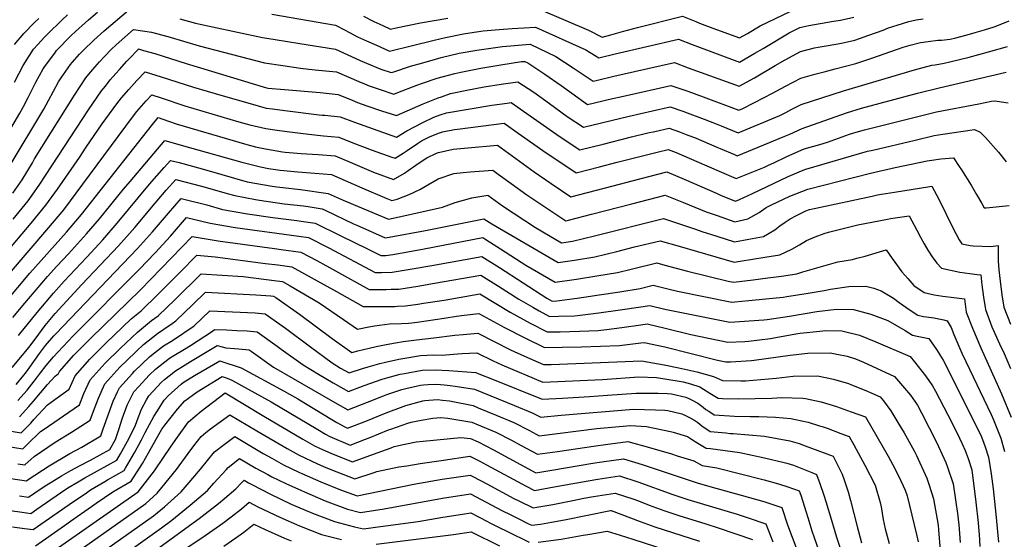
# Model space of a CAD drawing. Units: inches. Extents: x 2567536 to 2572953, y 1550648 to 1556038.
# Drawn here: x 2571281 to 2572056, y 1553092 to 1553501 of the extents above; entities that cross this region are included whole.
import ezdxf

# ---------------------------------------------------------------- set-up
doc = ezdxf.new("R2010")
doc.units = ezdxf.units.IN
doc.header["$MEASUREMENT"] = 0
doc.layers.add('tile_2467_20_contour_10ft', color=41, linetype='Continuous')

msp = doc.modelspace()

# ---------------------------------------------------------------- linework, layer by layer
at = {"layer": 'tile_2467_20_contour_10ft'}
for points, elevation in [([(2571261.96, 1553395.87), (2571280.63, 1553427.64), (2571283.5, 1553432.95), (2571287.24, 1553439.91), (2571291.16, 1553447.85), (2571293.44, 1553452.11), (2571299.16, 1553462.45), (2571300.55, 1553464.46), (2571308.74, 1553475.72), (2571309.72, 1553476.83), (2571321.19, 1553488.76), (2571324.54, 1553491.91), (2571334.82, 1553501.04), (2571341.94, 1553507.05)], 7370), ([(2571272.45, 1553385.33), (2571299.72, 1553430.82), (2571303.31, 1553437.6), (2571311.29, 1553452.23), (2571313.36, 1553455.43), (2571320.52, 1553465.8), (2571321.98, 1553467.54), (2571327.8, 1553474.11), (2571330.79, 1553477.3), (2571338.95, 1553485.04), (2571347.24, 1553492.42), (2571366.42, 1553508.74)], 7380), ([(2571276.51, 1553451.92), (2571283.3, 1553465.02), (2571291.61, 1553478.01), (2571294.96, 1553481.74), (2571300.19, 1553487.47), (2571302.19, 1553489.56), (2571314.02, 1553501.17), (2571318.26, 1553504.99)], 7360), ([(2571479.26, 1553505.61), (2571529.46, 1553496.94), (2571536.48, 1553493.18), (2571540.36, 1553491.13), (2571546.85, 1553487.71), (2571553.87, 1553484.54), (2571561.57, 1553481.11), (2571568, 1553478.28), (2571572.04, 1553476.53), (2571589.13, 1553480.69), (2571607.03, 1553485.21), (2571616.01, 1553487.2), (2571630.26, 1553490.09), (2571635.23, 1553490.82), (2571645.62, 1553492.33), (2571658.21, 1553493.46), (2571668.47, 1553494.2), (2571686.91, 1553495.43), (2571726.69, 1553477.43), (2571736.7, 1553471.17), (2571749.76, 1553474.41), (2571799.53, 1553485.75), (2571810.28, 1553481.55), (2571847.56, 1553467.81), (2571859.59, 1553474.72), (2571866.17, 1553478.65), (2571886.71, 1553490.81), (2571895.19, 1553495.01), (2571902.27, 1553496.77), (2571921.74, 1553499.99), (2571927.17, 1553500.87), (2571937.76, 1553503.15)], 7370), ([(2571551.46, 1553504.03), (2571559.56, 1553499.77), (2571566.59, 1553496.6), (2571572.73, 1553493.88), (2571577.06, 1553494.72), (2571596.35, 1553498.65), (2571617.97, 1553502.38)], 7360), ([(2571691.13, 1553508.95), (2571728.57, 1553492.96), (2571739.4, 1553487.54), (2571746.23, 1553489.35), (2571755.48, 1553491.84), (2571767.29, 1553495.11), (2571802.62, 1553504), (2571813.35, 1553499.68), (2571816.22, 1553498.48), (2571826.7, 1553494.51), (2571847.72, 1553486.8), (2571853.97, 1553490.47), (2571863.92, 1553496.29), (2571894.11, 1553510.9)], 7360), ([(2571275.18, 1553364.69), (2571282.58, 1553375.2), (2571290.6, 1553388.57), (2571292.4, 1553391.75), (2571323.78, 1553441.71), (2571332.8, 1553455.45), (2571335.1, 1553458.26), (2571339.87, 1553463.94), (2571343.52, 1553468.02), (2571347.33, 1553472.1), (2571352.8, 1553477.8), (2571356.71, 1553481.31), (2571370.36, 1553493.48), (2571384.53, 1553491.36), (2571397.38, 1553487.89), (2571421.99, 1553480.62), (2571473.48, 1553467.31), (2571487.99, 1553465.03), (2571501.87, 1553463.04), (2571508.34, 1553462.14), (2571515.99, 1553461.47), (2571524.53, 1553460.61), (2571530.09, 1553460.04), (2571547.72, 1553452.58), (2571552.24, 1553450.69), (2571555.83, 1553449.2), (2571564.65, 1553446.17), (2571575.36, 1553442.58), (2571578.39, 1553443.86), (2571593.44, 1553449.75), (2571597.84, 1553451.31), (2571609.58, 1553455.15), (2571623.49, 1553458.82), (2571628.22, 1553459.88), (2571643.75, 1553462.92), (2571659.72, 1553465.6), (2571675.82, 1553468.18), (2571678.47, 1553468.4), (2571680.91, 1553467.2), (2571694.37, 1553458.36), (2571707.16, 1553449.38), (2571715.56, 1553443.24), (2571727.86, 1553434.45), (2571739.93, 1553437.28), (2571744.23, 1553438.3), (2571758.62, 1553441.55), (2571793.6, 1553449.41), (2571807, 1553444.82), (2571819.04, 1553440.59), (2571847.18, 1553429.94), (2571850.29, 1553431.32), (2571859.46, 1553436.05), (2571873.66, 1553443.38), (2571883.81, 1553448.82), (2571895.99, 1553455.21), (2571906.88, 1553458.26), (2571914.27, 1553460.25), (2571922.9, 1553462.39), (2571939.36, 1553466.67), (2571951.8, 1553470.88), (2571972.17, 1553477.92), (2571976.66, 1553479.45), (2571982.03, 1553481.04), (2571990.26, 1553483.33), (2571996.3, 1553484.15), (2572003.84, 1553484.98), (2572006.63, 1553485.21), (2572013.48, 1553485.87), (2572018.08, 1553487.05), (2572027.03, 1553489.34), (2572033.32, 1553491.11), (2572040.67, 1553493.2), (2572048.35, 1553495.48), (2572054.2, 1553497.88), (2572060.02, 1553500.33)], 7390), ([(2571276.41, 1553481.7), (2571283.87, 1553490.34), (2571292.39, 1553498.89), (2571295.75, 1553502.2)], 7350), ([(2571406.66, 1553501.88), (2571419.2, 1553498.54), (2571432.46, 1553495.54), (2571471.77, 1553487.2), (2571482, 1553485.49), (2571501.19, 1553482.36), (2571529.27, 1553478.13), (2571548.82, 1553469.09), (2571556.91, 1553465.69), (2571561.87, 1553463.64), (2571565.03, 1553462.34), (2571573.36, 1553459.5), (2571575.45, 1553460.18), (2571588.52, 1553464.63), (2571598.09, 1553467.35), (2571608.25, 1553470.21), (2571612.58, 1553471.33), (2571626.94, 1553474.76), (2571640.65, 1553477.18), (2571644.46, 1553477.81), (2571660.83, 1553480.17), (2571682.69, 1553481.92), (2571703.08, 1553472.15), (2571716.67, 1553463.34), (2571719.86, 1553461.14), (2571732.28, 1553452.81), (2571735.68, 1553453.61), (2571748.67, 1553456.76), (2571765, 1553460.45), (2571796.43, 1553467.5), (2571807.08, 1553463.41), (2571847.4, 1553448.82), (2571859.43, 1553455.47), (2571875.61, 1553465.17), (2571883.59, 1553469.65), (2571895.76, 1553476.11), (2571906.66, 1553479.02), (2571909.54, 1553479.7), (2571917.35, 1553480.81), (2571927.97, 1553482.68), (2571938.55, 1553485.04), (2571949.62, 1553488.95), (2571960.68, 1553493.09), (2571964.98, 1553494.69), (2571971.75, 1553496.86), (2571980.9, 1553499.73), (2571986.83, 1553501.03), (2571992.28, 1553501.95)], 7380), ([(2571275.56, 1553344.12), (2571287.34, 1553358.56), (2571292.3, 1553365.6), (2571296.48, 1553371.65), (2571334.84, 1553430.3), (2571345.07, 1553445.11), (2571348.14, 1553448.99), (2571351.98, 1553453.74), (2571356.27, 1553458.74), (2571359.22, 1553462.08), (2571365.08, 1553468.5), (2571366.71, 1553470.22), (2571374.15, 1553478.04), (2571374.31, 1553478.2), (2571378.28, 1553477.08), (2571386.99, 1553474.62), (2571411.75, 1553466.75), (2571475.13, 1553447.55), (2571476.48, 1553447.38), (2571489.27, 1553446.24), (2571517.44, 1553443.78), (2571531.53, 1553442.4), (2571542.6, 1553437.72), (2571546.61, 1553436.04), (2571554.06, 1553433.44), (2571565.72, 1553429.52), (2571573.15, 1553427.04), (2571577.37, 1553425.65), (2571598.39, 1553434.86), (2571610.19, 1553439.66), (2571612.83, 1553440.55), (2571620.06, 1553442.97), (2571632.82, 1553445.61), (2571646.38, 1553448.23), (2571659.81, 1553450.43), (2571673.15, 1553452.4), (2571685.64, 1553444.06), (2571697.97, 1553435.24), (2571712.01, 1553425.03), (2571724.64, 1553416.46), (2571760.71, 1553425.22), (2571779.2, 1553429.49), (2571792.9, 1553432.62), (2571802.88, 1553429.09), (2571806.3, 1553427.84), (2571819.69, 1553422.86), (2571829.33, 1553419.13), (2571833.07, 1553417.53), (2571846.48, 1553412.03), (2571879.4, 1553425.81), (2571884.04, 1553428.12), (2571888.93, 1553430.63), (2571896.22, 1553434.31), (2571929.61, 1553445.2), (2571985.51, 1553461.74), (2571999.21, 1553465.41), (2572001.78, 1553465.76), (2572008.83, 1553466.87), (2572013.19, 1553467.91), (2572028.58, 1553471.76), (2572043.78, 1553475.88), (2572058.83, 1553480.22)], 7400), ([(2571253.84, 1553298.86), (2571289.73, 1553341.08), (2571301.3, 1553355.01), (2571310.42, 1553367.75), (2571327.68, 1553392.57), (2571333.1, 1553400.93), (2571345.58, 1553419.13), (2571357.17, 1553434.91), (2571360.92, 1553439.7), (2571366.59, 1553446.34), (2571372.99, 1553453.35), (2571379.46, 1553460.15), (2571392.08, 1553456.31), (2571417.62, 1553448.13), (2571439.14, 1553441.73), (2571462.26, 1553435.08), (2571474.87, 1553431.56), (2571479.82, 1553430.89), (2571489.57, 1553429.6), (2571516.52, 1553426.36), (2571518.87, 1553426.15), (2571521, 1553425.94), (2571532.97, 1553424.76), (2571544.41, 1553420.38), (2571577.51, 1553408.82), (2571585.57, 1553413.64), (2571598.2, 1553420.22), (2571606.87, 1553424.35), (2571611.78, 1553426.16), (2571616.8, 1553427.96), (2571652.52, 1553433.81), (2571664.57, 1553435.56), (2571667.66, 1553436), (2571680.16, 1553427.45), (2571703.8, 1553410.71), (2571715.11, 1553403.05), (2571721.79, 1553398.59), (2571740.14, 1553403.19), (2571762.57, 1553408.93), (2571775.54, 1553411.99), (2571780.97, 1553413.24), (2571792.2, 1553415.83), (2571800.32, 1553412.87), (2571805.59, 1553410.9), (2571813.5, 1553407.87), (2571829.78, 1553400.84), (2571832.37, 1553399.7), (2571843.81, 1553394.94), (2571845.78, 1553394.12), (2571883.46, 1553409.38), (2571887.33, 1553410.96), (2571896.99, 1553415.58), (2571932.02, 1553427.9), (2571943.64, 1553431.54), (2571987.81, 1553443.39), (2572004.88, 1553447.61), (2572057.59, 1553459.96)], 7410), ([(2571256.94, 1553283.2), (2571303.61, 1553337.54), (2571315.31, 1553351.44), (2571330.39, 1553371.57), (2571369.48, 1553424.54), (2571372.91, 1553428.87), (2571380.16, 1553437.21), (2571384.6, 1553442.11), (2571392.11, 1553439.78), (2571410.72, 1553433.49), (2571453.23, 1553420.8), (2571462, 1553418.52), (2571474.62, 1553415.57), (2571483.54, 1553414.2), (2571489.31, 1553413.34), (2571504.01, 1553411.48), (2571517.51, 1553409.89), (2571519.98, 1553409.71), (2571531.93, 1553408.77), (2571542.95, 1553404.21), (2571558.35, 1553398.55), (2571573.68, 1553393), (2571576.33, 1553392.05), (2571582.66, 1553396.14), (2571585.81, 1553398.24), (2571593.87, 1553403.76), (2571597.18, 1553405.81), (2571603.56, 1553409.07), (2571610.55, 1553411.89), (2571613.56, 1553412.99), (2571623.22, 1553414.61), (2571625.39, 1553414.93), (2571662.16, 1553419.6), (2571673.38, 1553411.86), (2571695.47, 1553396.35), (2571706.81, 1553388.7), (2571718.89, 1553380.68), (2571737.29, 1553385.33), (2571751.32, 1553388.92), (2571782.74, 1553397), (2571791.5, 1553399.03), (2571797.79, 1553396.68), (2571813.99, 1553389.6), (2571831.67, 1553381.79), (2571845.07, 1553376.21), (2571867.26, 1553385.02), (2571870.52, 1553386.55), (2571874.78, 1553388.57), (2571884.48, 1553393.19), (2571891.91, 1553396.65), (2571898.46, 1553399.59), (2571910.85, 1553402.98), (2571917.05, 1553404.8), (2571922.8, 1553406.96), (2571934.37, 1553410.99), (2571939.65, 1553412.58), (2571946.02, 1553414.5), (2571985.88, 1553424.54), (2572002.94, 1553428.71), (2572036.23, 1553435.06), (2572046.21, 1553436.97), (2572048.52, 1553437.4), (2572050.57, 1553437.09), (2572059.24, 1553435.65)], 7420), ([(2571261.41, 1553269.2), (2571288.64, 1553301.69), (2571317.58, 1553333.98), (2571329.38, 1553347.89), (2571385.17, 1553418.55), (2571389.75, 1553424.06), (2571397.8, 1553421.35), (2571403.95, 1553419.13), (2571459.48, 1553403.01), (2571466.43, 1553401.16), (2571474.36, 1553399.58), (2571487.74, 1553397.25), (2571489.82, 1553396.92), (2571502.44, 1553395.92), (2571515.79, 1553395.01), (2571529.12, 1553393.97), (2571541.02, 1553388.91), (2571559.32, 1553381.21), (2571575.15, 1553375.28), (2571583.88, 1553380.46), (2571586.71, 1553382.4), (2571592.67, 1553386.74), (2571597.78, 1553390.17), (2571601.42, 1553392.3), (2571609.05, 1553396.01), (2571610.5, 1553396.56), (2571621.97, 1553399.13), (2571633.67, 1553400.35), (2571657.01, 1553402.52), (2571686, 1553381.47), (2571699.37, 1553372.28), (2571714.86, 1553361.77), (2571754.05, 1553371.85), (2571756.98, 1553372.6), (2571790.43, 1553381.36), (2571803.95, 1553375.67), (2571830.02, 1553364.24), (2571833.32, 1553362.86), (2571844.37, 1553358.3), (2571847.55, 1553359.55), (2571858, 1553364.26), (2571885.9, 1553377.73), (2571896.38, 1553382.21), (2571899.93, 1553383.61), (2571948.38, 1553397.54), (2571952.65, 1553398.56), (2571986.12, 1553406.4), (2572001.01, 1553409.89), (2572007.91, 1553411.07), (2572032.7, 1553414.78), (2572037.23, 1553412.7), (2572041.41, 1553408.54), (2572051.71, 1553396.86), (2572057.75, 1553389.22)], 7430), ([(2571275.27, 1553266.6), (2571284.65, 1553278.05), (2571302.54, 1553299.01), (2571309.9, 1553307.15), (2571319.09, 1553316.91), (2571333.29, 1553332.46), (2571343.46, 1553344.43), (2571362.49, 1553367.61), (2571367.7, 1553373.82), (2571394.89, 1553406.01), (2571414.51, 1553400.59), (2571455.71, 1553389.01), (2571470.29, 1553385.22), (2571476.69, 1553384.05), (2571485.77, 1553382.68), (2571499.68, 1553381.38), (2571513, 1553380.33), (2571526.31, 1553379.17), (2571550.03, 1553368.85), (2571569.73, 1553360.43), (2571573.81, 1553358.75), (2571577.96, 1553359.75), (2571587.53, 1553363.6), (2571595.75, 1553367.39), (2571599.1, 1553369.28), (2571610.39, 1553375.81), (2571622.72, 1553380.02), (2571629.91, 1553380.87), (2571635.41, 1553381.34), (2571653.2, 1553382.79), (2571657.45, 1553379.67), (2571667.66, 1553372.08), (2571679.99, 1553363.34), (2571710.82, 1553342.86), (2571712.95, 1553343.4), (2571731.16, 1553348.04), (2571762.93, 1553356.18), (2571789.11, 1553363.04), (2571803.41, 1553357.33), (2571821.34, 1553349.94), (2571829.99, 1553346.88), (2571844.01, 1553342.07), (2571854.11, 1553344.28), (2571863.18, 1553349.29), (2571868.6, 1553353.22), (2571873.36, 1553355.64), (2571877.29, 1553357.54), (2571887.31, 1553362.33), (2571901.39, 1553367.63), (2571938.6, 1553377.31), (2571950.77, 1553380.39), (2571970.37, 1553384.85), (2571995.4, 1553389.94), (2571999.27, 1553390.7), (2572006.17, 1553391.63), (2572016.1, 1553392.35), (2572020.76, 1553385.63), (2572022.44, 1553383.07), (2572030.1, 1553370.88), (2572034.4, 1553363.57), (2572038.54, 1553356.38), (2572040.26, 1553353.15), (2572041.95, 1553353.09), (2572059.99, 1553354.93)], 7440), ([(2571279.74, 1553252.59), (2571294.28, 1553270.5), (2571307.28, 1553285.91), (2571315.64, 1553295.3), (2571333.59, 1553314.22), (2571346.02, 1553327.79), (2571357.44, 1553340.98), (2571383.01, 1553371.65), (2571394.51, 1553384.9), (2571399.35, 1553390.4), (2571406.25, 1553388.64), (2571424.31, 1553383.82), (2571439.82, 1553379.31), (2571459.92, 1553373.59), (2571479.46, 1553370.14), (2571483.13, 1553369.62), (2571487.9, 1553369.02), (2571501.89, 1553367.44), (2571523.49, 1553364.36), (2571535.35, 1553359.09), (2571538.71, 1553357.68), (2571571.2, 1553344.13), (2571587.87, 1553347.75), (2571613.71, 1553353.55), (2571623.72, 1553357.31), (2571636.86, 1553360.87), (2571649.39, 1553363.07), (2571660.84, 1553354.51), (2571687.07, 1553337.57), (2571692.7, 1553334.15), (2571707.44, 1553325.43), (2571716.12, 1553326.82), (2571733.42, 1553331.03), (2571787.78, 1553344.72), (2571812.86, 1553336.2), (2571817.96, 1553334.44), (2571829.69, 1553330.63), (2571843.71, 1553326.19), (2571854.94, 1553328.27), (2571866.42, 1553330.5), (2571875.41, 1553335.63), (2571879.34, 1553338.75), (2571883.58, 1553341.66), (2571887.46, 1553344.31), (2571892.46, 1553346.9), (2571899.79, 1553350.57), (2571902.86, 1553351.64), (2571907.88, 1553352.81), (2571952.08, 1553362.24), (2571956.42, 1553363.15), (2571959.41, 1553363.68), (2571969.82, 1553365.43), (2571997.63, 1553369.83), (2571999.15, 1553370), (2572001.03, 1553366.79), (2572005.1, 1553358.93), (2572015.55, 1553337.71), (2572020.61, 1553327.76), (2572022.69, 1553324.59), (2572029.3, 1553323.44), (2572031.75, 1553323.08), (2572045.49, 1553322.57), (2572051.3, 1553323.46), (2572051.37, 1553310.96), (2572052.01, 1553304.2), (2572053.05, 1553295.4), (2572054.4, 1553284.63), (2572055.74, 1553274.87), (2572061.1, 1553261.29)], 7450), ([(2571274.81, 1553227.21), (2571282.94, 1553236.95), (2571284.23, 1553238.52), (2571287.96, 1553243.14), (2571292.73, 1553249.7), (2571300.66, 1553260.32), (2571308.63, 1553269.87), (2571329.59, 1553292.54), (2571358.54, 1553323.09), (2571371.38, 1553337.55), (2571387.3, 1553356.6), (2571396.12, 1553366.82), (2571403.61, 1553375.43), (2571423.78, 1553370.15), (2571432.31, 1553367.7), (2571444.08, 1553364.37), (2571450.18, 1553362.66), (2571466.37, 1553359.64), (2571469.6, 1553359.07), (2571489.08, 1553356.3), (2571504.3, 1553354.51), (2571507.9, 1553353.98), (2571518.78, 1553352.15), (2571521.66, 1553350.81), (2571543.66, 1553340.56), (2571546.11, 1553339.41), (2571568.59, 1553329.5), (2571571.6, 1553330.01), (2571600.35, 1553335.31), (2571646.27, 1553344.47), (2571652.57, 1553340.43), (2571704.92, 1553309.94), (2571717.59, 1553311.9), (2571733.76, 1553314.5), (2571751.05, 1553318.71), (2571765.05, 1553322.19), (2571785.2, 1553327.1), (2571800.22, 1553322.73), (2571843.41, 1553310.3), (2571848.09, 1553311.02), (2571867.61, 1553314.09), (2571879.32, 1553316.08), (2571888.92, 1553320.51), (2571894.81, 1553323.88), (2571900.3, 1553327.21), (2571907.28, 1553330.27), (2571914.34, 1553332.84), (2571917.68, 1553333.75), (2571922.07, 1553334.91), (2571940.93, 1553339.52), (2571964.18, 1553344.23), (2571966.66, 1553344.6), (2571981.16, 1553346.65), (2571987.28, 1553335.55), (2571990.25, 1553329.94), (2571993.21, 1553324.61), (2571996.06, 1553319.76), (2571999.43, 1553314.4), (2572003.12, 1553309.49), (2572006.67, 1553305.41), (2572021.2, 1553302.35), (2572029.13, 1553301.27), (2572034.9, 1553300.64), (2572037.68, 1553300.32), (2572038.5, 1553292.48), (2572039.78, 1553282.7), (2572041.35, 1553272.97), (2572046.52, 1553259.37), (2572052.57, 1553245.88), (2572056.02, 1553238.3), (2572061.1, 1553226.51)], 7460), ([(2571277.73, 1553213.88), (2571283.91, 1553221.17), (2571285.16, 1553222.84), (2571287.33, 1553225.82), (2571293.09, 1553233.85), (2571296.26, 1553238.18), (2571301.03, 1553244.58), (2571307.5, 1553252.15), (2571309, 1553253.87), (2571373.52, 1553321.02), (2571385.34, 1553334.11), (2571391.59, 1553341.58), (2571397.74, 1553348.74), (2571407.88, 1553360.46), (2571428.01, 1553355.29), (2571440.48, 1553351.77), (2571460.03, 1553348.32), (2571480.1, 1553345.47), (2571498.82, 1553343.02), (2571504.24, 1553342.25), (2571513.39, 1553340.84), (2571533.7, 1553331.05), (2571554.56, 1553320.82), (2571565.19, 1553315.38), (2571568.96, 1553315.47), (2571574.67, 1553316.41), (2571586.36, 1553318.41), (2571599.3, 1553320.69), (2571645.46, 1553329.65), (2571647.71, 1553328.22), (2571659.36, 1553320.79), (2571679.3, 1553307.9), (2571702.4, 1553294.45), (2571719.11, 1553296.93), (2571735.37, 1553299.48), (2571751.52, 1553302.1), (2571762.25, 1553304.71), (2571782.4, 1553309.59), (2571788.7, 1553307.97), (2571806.75, 1553303.25), (2571838.83, 1553295.37), (2571842.97, 1553294.44), (2571858.33, 1553296.33), (2571869.96, 1553297.86), (2571880.82, 1553299.32), (2571892.74, 1553301.07), (2571897.44, 1553302.69), (2571925.14, 1553310.63), (2571936.62, 1553312.41), (2571940.15, 1553313.31), (2571946.66, 1553315.09), (2571963.05, 1553319.94), (2571967.84, 1553313.05), (2571975.61, 1553302.61), (2571980.17, 1553297.33), (2571984.95, 1553291.95), (2571993.09, 1553286.22), (2572000.98, 1553284.46), (2572007.91, 1553283.51), (2572016.4, 1553282.46), (2572024.8, 1553281.28), (2572026.21, 1553270.97), (2572031.24, 1553258.28), (2572037.75, 1553242.64), (2572053.99, 1553206.62), (2572061.65, 1553188.06)], 7470), ([(2571279.1, 1553201.21), (2571286.48, 1553209.49), (2571293.76, 1553218.78), (2571297.04, 1553222.99), (2571301.39, 1553228.86), (2571307.25, 1553235.64), (2571310.85, 1553239.7), (2571322.83, 1553252.33), (2571374.98, 1553304.66), (2571387.33, 1553317.62), (2571399.37, 1553330.66), (2571412.15, 1553345.5), (2571430.77, 1553340.86), (2571450.42, 1553337.54), (2571500.54, 1553330.63), (2571508, 1553329.54), (2571524.03, 1553321.53), (2571560.55, 1553302.04), (2571565.64, 1553302.09), (2571574.07, 1553302.37), (2571588.17, 1553304.61), (2571605.26, 1553307.55), (2571644.65, 1553314.82), (2571658.56, 1553306.08), (2571695.78, 1553282.01), (2571699.99, 1553279.65), (2571703.8, 1553279.77), (2571719.76, 1553281.87), (2571725.02, 1553282.6), (2571737.03, 1553284.42), (2571753.25, 1553286.99), (2571769.39, 1553289.62), (2571779.6, 1553292.08), (2571791.18, 1553289.34), (2571798.87, 1553287.51), (2571841.47, 1553278.74), (2571844.01, 1553278.97), (2571854.98, 1553280), (2571868.49, 1553281.28), (2571882.01, 1553282.67), (2571885.02, 1553283.09), (2571901.76, 1553285.84), (2571914.24, 1553287.89), (2571919.28, 1553288.92), (2571933.79, 1553291.09), (2571947.21, 1553291.21), (2571953.47, 1553289.65), (2571959.18, 1553287.59), (2571966.38, 1553283.59), (2571969.05, 1553281.93), (2571973.53, 1553278.38), (2571978.53, 1553274.81), (2571981.23, 1553273.02), (2571988.21, 1553268.42), (2571992.69, 1553267.57), (2571994.98, 1553267.19), (2572000.77, 1553266.33), (2572008.56, 1553264.87), (2572011.26, 1553264.16), (2572014.35, 1553258.86), (2572016.36, 1553253.28), (2572022.7, 1553238.66), (2572026, 1553231.94), (2572045.85, 1553190.28), (2572047.62, 1553186.1), (2572052.48, 1553174.12), (2572053.45, 1553171.59), (2572056.39, 1553161.1)], 7480), ([(2571280.47, 1553188.55), (2571287.9, 1553196.45), (2571291.56, 1553200.68), (2571302.57, 1553213.85), (2571308.58, 1553220.58), (2571311.17, 1553222.53), (2571311.89, 1553224.13), (2571323.4, 1553236.94), (2571332.76, 1553246.42), (2571336.66, 1553250.36), (2571375.9, 1553288.43), (2571416.41, 1553330.53), (2571438.57, 1553326.85), (2571440.59, 1553326.51), (2571481.46, 1553320.99), (2571486.63, 1553320.3), (2571502.03, 1553318.15), (2571514.58, 1553311.53), (2571529.49, 1553303.44), (2571555.91, 1553288.7), (2571562.31, 1553288.71), (2571569.37, 1553288.81), (2571573.18, 1553288.91), (2571579.24, 1553289.1), (2571594.37, 1553291.46), (2571607.44, 1553293.6), (2571643.84, 1553300), (2571657.75, 1553291.38), (2571673.74, 1553281.13), (2571684.86, 1553274.67), (2571689.95, 1553271.83), (2571698, 1553267.45), (2571705.13, 1553267.64), (2571717.63, 1553268.06), (2571720.05, 1553268.15), (2571736.84, 1553270.37), (2571753.52, 1553272.67), (2571757.24, 1553273.21), (2571777.09, 1553276.09), (2571788.81, 1553273.22), (2571839.96, 1553263.04), (2571866.91, 1553264.8), (2571869.36, 1553265.03), (2571887.04, 1553267.76), (2571908.53, 1553271.33), (2571924.09, 1553273.11), (2571937.43, 1553273.09), (2571951.09, 1553269.25), (2571964.4, 1553264.2), (2571978.08, 1553256.35), (2571983.88, 1553252.64), (2571987.68, 1553251.96), (2571996.71, 1553250), (2572002.69, 1553241.36), (2572008.08, 1553233.16), (2572037.69, 1553173.89), (2572039.04, 1553170.56), (2572041.26, 1553164.78), (2572043.85, 1553156.78), (2572045.79, 1553143.59), (2572047.46, 1553131.63), (2572049.53, 1553111.72), (2572051.66, 1553089.84)], 7490), ([(2571260.74, 1553179.22), (2571281.84, 1553175.89), (2571284.04, 1553178.1), (2571289.3, 1553183.5), (2571291.74, 1553186.32), (2571302.63, 1553197.86), (2571305.5, 1553199.9), (2571319.51, 1553210.25), (2571324.21, 1553220.76), (2571335.93, 1553233.92), (2571341.67, 1553239.71), (2571348.79, 1553246.78), (2571354.99, 1553252.75), (2571368.42, 1553265.59), (2571376.22, 1553271.89), (2571389.36, 1553284.67), (2571402.28, 1553297.51), (2571406.84, 1553302.19), (2571420.12, 1553315.8), (2571434.52, 1553314.38), (2571474.22, 1553309.32), (2571483.97, 1553308.05), (2571494.87, 1553306.61), (2571530.22, 1553287.24), (2571551.27, 1553275.36), (2571559.01, 1553275.29), (2571576.04, 1553275.42), (2571578.16, 1553275.51), (2571584.43, 1553275.8), (2571594.14, 1553277.2), (2571598.6, 1553277.87), (2571614.89, 1553280.44), (2571643.03, 1553285.17), (2571667.11, 1553270.91), (2571682.83, 1553262.22), (2571696.01, 1553255.26), (2571706.49, 1553255.48), (2571721.57, 1553255.88), (2571736.41, 1553256.45), (2571742.97, 1553257.31), (2571755.04, 1553258.89), (2571770, 1553260.88), (2571774.86, 1553261.57), (2571789.07, 1553258.25), (2571809.42, 1553253.32), (2571838.46, 1553247.34), (2571851.9, 1553247.88), (2571854.64, 1553248.04), (2571872.07, 1553250.22), (2571874.55, 1553250.61), (2571893.46, 1553253.99), (2571895.46, 1553254.33), (2571910.8, 1553255.95), (2571915.51, 1553256.39), (2571928.36, 1553256.28), (2571942.18, 1553252.73), (2571955.1, 1553247.5), (2571982.15, 1553235.84), (2571985.53, 1553231.67), (2571994.03, 1553220.82), (2571996.78, 1553217.15), (2571999.57, 1553212.91), (2572002.08, 1553208.57), (2572011.78, 1553189.98), (2572018.89, 1553176.1), (2572023.13, 1553167.27), (2572025.51, 1553161.98), (2572027.71, 1553155.71), (2572030.62, 1553146.71), (2572033.9, 1553121.31), (2572035.6, 1553104.93), (2572036.22, 1553098.41), (2572036.43, 1553096.07), (2572036.87, 1553086.17)], 7500), ([(2571269.89, 1553165.28), (2571283.22, 1553163.22), (2571286.58, 1553166.6), (2571297.11, 1553176.8), (2571299.19, 1553178.2), (2571327.85, 1553197.97), (2571331.25, 1553206.91), (2571336.24, 1553217.47), (2571348.03, 1553230.62), (2571359.97, 1553242.43), (2571373.4, 1553255.24), (2571384.37, 1553264.2), (2571389.82, 1553268.04), (2571403.08, 1553280.78), (2571423.59, 1553301.16), (2571456.62, 1553298.95), (2571467.01, 1553297.7), (2571481.17, 1553295.91), (2571487.71, 1553295.06), (2571493.81, 1553291.55), (2571516.53, 1553278.3), (2571535.57, 1553265.2), (2571546.73, 1553257.39), (2571555.68, 1553259.3), (2571560.15, 1553260.1), (2571571.85, 1553261.76), (2571581.29, 1553261.96), (2571586.98, 1553262.29), (2571589.62, 1553262.5), (2571593.72, 1553263.04), (2571614.88, 1553266.07), (2571624.59, 1553267.58), (2571630.72, 1553268.4), (2571642.25, 1553269.92), (2571662.55, 1553258.8), (2571678.58, 1553250.61), (2571694.02, 1553243.07), (2571707.93, 1553243.27), (2571723.15, 1553243.56), (2571738.22, 1553243.97), (2571752.98, 1553244.59), (2571769.93, 1553246.69), (2571772.63, 1553247.06), (2571788.83, 1553243.55), (2571830.39, 1553233.06), (2571836.95, 1553231.64), (2571840.53, 1553231.77), (2571857.07, 1553232.74), (2571859.3, 1553233.01), (2571887.63, 1553237.02), (2571901.51, 1553238.63), (2571918.93, 1553238.81), (2571924.24, 1553237.86), (2571932.44, 1553236.16), (2571938.89, 1553234.02), (2571945.38, 1553231.54), (2571969.85, 1553220.32), (2571982.31, 1553205.52), (2571987.84, 1553197.54), (2571990.93, 1553191.69), (2571997.17, 1553179.79), (2571998.9, 1553176.38), (2572004.44, 1553165.1), (2572010.11, 1553152.42), (2572011.51, 1553148.9), (2572015.96, 1553135.56), (2572019.69, 1553110.49), (2572019.98, 1553107.44), (2572020.33, 1553103.57), (2572021.35, 1553089.54)], 7510), ([(2571279.09, 1553151.39), (2571284.59, 1553150.56), (2571291.96, 1553157.16), (2571308.7, 1553168.44), (2571321.49, 1553176.35), (2571336.19, 1553185.7), (2571338.79, 1553192.93), (2571342.78, 1553203.06), (2571347.73, 1553214.33), (2571359.5, 1553227.48), (2571364.7, 1553232.62), (2571372.58, 1553240.27), (2571378.09, 1553245.52), (2571389.26, 1553254.04), (2571394.09, 1553257.44), (2571400.67, 1553262.06), (2571403.74, 1553264.1), (2571417.11, 1553276.81), (2571427.06, 1553286.52), (2571466.56, 1553284.45), (2571478.33, 1553283.8), (2571480.55, 1553283.52), (2571482.52, 1553282.33), (2571500.91, 1553269.31), (2571526.69, 1553250.06), (2571542.21, 1553239.01), (2571546.89, 1553240.36), (2571555.83, 1553242.59), (2571561.31, 1553243.87), (2571569.28, 1553245.42), (2571576.71, 1553246.79), (2571582.58, 1553247.64), (2571593.12, 1553249.12), (2571606.96, 1553250.77), (2571623.47, 1553252.68), (2571629.98, 1553253.32), (2571641.48, 1553254.44), (2571667.33, 1553241.26), (2571678.22, 1553236.11), (2571693.34, 1553229.52), (2571699.17, 1553229.75), (2571770.4, 1553232.54), (2571788.36, 1553229.32), (2571799.85, 1553227), (2571813.91, 1553223.89), (2571827.05, 1553220.11), (2571834.12, 1553217.11), (2571848.81, 1553216.73), (2571852.29, 1553216.75), (2571876.53, 1553218.88), (2571889.98, 1553220.42), (2571909.12, 1553220.64), (2571921.64, 1553218.14), (2571933.57, 1553214.55), (2571935.9, 1553213.69), (2571945.94, 1553209.59), (2571951.83, 1553207.19), (2571958.39, 1553204.29), (2571960.95, 1553201.14), (2571966.92, 1553193.25), (2571973.27, 1553182.53), (2571977.26, 1553175.7), (2571985.26, 1553161.69), (2571987.1, 1553158.05), (2571995.13, 1553140.03), (2571996.95, 1553134.59), (2572000.43, 1553123.74), (2572004.02, 1553103.04), (2572004.4, 1553099.48), (2572005.8, 1553083.17)], 7520), ([(2571252.25, 1553142.98), (2571285.96, 1553137.9), (2571287.21, 1553139.01), (2571303.84, 1553149.89), (2571320.13, 1553159.47), (2571329.5, 1553164.57), (2571344.53, 1553173.42), (2571346.38, 1553178.93), (2571354.19, 1553200.64), (2571357.69, 1553208.19), (2571359.2, 1553211.2), (2571369.48, 1553222.68), (2571371.01, 1553224.34), (2571382.78, 1553235.77), (2571384.37, 1553237.02), (2571393.97, 1553244.28), (2571400.94, 1553248.61), (2571417.98, 1553260.06), (2571430.53, 1553271.89), (2571466.11, 1553270.27), (2571474.11, 1553269.56), (2571489.88, 1553258.35), (2571509.63, 1553243.53), (2571526.65, 1553231.03), (2571533.23, 1553226.83), (2571540.17, 1553223.02), (2571550.66, 1553226.6), (2571555.01, 1553227.85), (2571564.44, 1553230.5), (2571568.74, 1553231.55), (2571579.38, 1553233.76), (2571582.56, 1553234.41), (2571596.45, 1553236.61), (2571606.87, 1553237.21), (2571613.47, 1553237.01), (2571622.37, 1553237.79), (2571629.23, 1553238.24), (2571640.71, 1553238.95), (2571653.64, 1553232.48), (2571660.43, 1553229.26), (2571692.76, 1553215.86), (2571739.84, 1553217.94), (2571768.27, 1553219.8), (2571782.23, 1553219.29), (2571800.09, 1553216.61), (2571803.22, 1553215.97), (2571809.08, 1553214.29), (2571816.35, 1553212.17), (2571824.23, 1553207.16), (2571830.79, 1553203.17), (2571834.33, 1553202.96), (2571846.91, 1553202.65), (2571873.02, 1553203.09), (2571880.93, 1553203.64), (2571897.48, 1553203.03), (2571899.58, 1553202.94), (2571912.03, 1553200.34), (2571923.92, 1553196.67), (2571935.53, 1553192.49), (2571946.84, 1553188.3), (2571964.76, 1553157.37), (2571968.51, 1553150.75), (2571973.24, 1553141.42), (2571978.21, 1553130.6), (2571979.75, 1553126.13), (2571987.06, 1553095.72), (2571988.36, 1553090.03)], 7530), ([(2571280.41, 1553126.18), (2571287.65, 1553125.15), (2571292.51, 1553128.46), (2571300.66, 1553134.04), (2571305.85, 1553137.31), (2571313.66, 1553142), (2571320.96, 1553146.06), (2571327.82, 1553149.86), (2571336.36, 1553154.38), (2571351.72, 1553162.76), (2571356.05, 1553170.59), (2571359.04, 1553179.12), (2571361.47, 1553186.73), (2571365.38, 1553197.58), (2571370.63, 1553208.07), (2571374.46, 1553212.35), (2571382.61, 1553221.16), (2571387.53, 1553225.93), (2571398.61, 1553234.64), (2571402.04, 1553236.77), (2571410.41, 1553241.85), (2571415.14, 1553244.59), (2571432.59, 1553255.92), (2571434, 1553257.25), (2571443.42, 1553256.85), (2571451.58, 1553256.49), (2571459.71, 1553256.07), (2571467.73, 1553255.4), (2571483.5, 1553244.18), (2571486.71, 1553241.8), (2571503.98, 1553229.32), (2571515.92, 1553222.1), (2571527.65, 1553215.17), (2571539.64, 1553208.48), (2571551.97, 1553213.04), (2571566.24, 1553218.22), (2571569.94, 1553219.26), (2571580.32, 1553221.95), (2571583.7, 1553222.68), (2571597.56, 1553225.1), (2571608.01, 1553225.45), (2571618.54, 1553224.85), (2571639.95, 1553223.46), (2571642.33, 1553222.29), (2571652.99, 1553217.99), (2571692.18, 1553202.21), (2571708.17, 1553203.18), (2571729.55, 1553204.49), (2571743.64, 1553205.39), (2571766.15, 1553207.1), (2571783.64, 1553206.96), (2571790.98, 1553206.87), (2571793.96, 1553206.58), (2571805.31, 1553203.98), (2571808.15, 1553202.71), (2571810.41, 1553201.68), (2571814.79, 1553199.06), (2571819.11, 1553196.01), (2571821.16, 1553194.3), (2571823.46, 1553192.76), (2571827.64, 1553190.03), (2571843.62, 1553188.9), (2571855.94, 1553188.72), (2571859.84, 1553188.79), (2571862.74, 1553188.8), (2571875.92, 1553188.06), (2571887.97, 1553187.01), (2571891.66, 1553186.34), (2571901.6, 1553184.1), (2571910.68, 1553181.45), (2571912.8, 1553180.8), (2571916.75, 1553179.37), (2571927.35, 1553175.42), (2571934.1, 1553172.88), (2571937.76, 1553166.4), (2571946.39, 1553150.4), (2571954.54, 1553134.56), (2571958.42, 1553120.83), (2571959.1, 1553117.55), (2571960.77, 1553107.6), (2571962.32, 1553100.17), (2571965.58, 1553088.69)], 7540), ([(2571273.08, 1553114.68), (2571282.45, 1553113.34), (2571289.42, 1553112.38), (2571294.06, 1553115.6), (2571312.88, 1553128.54), (2571318.62, 1553132.46), (2571326.77, 1553137.31), (2571331.99, 1553140.38), (2571342, 1553145.9), (2571357.27, 1553154.42), (2571360.12, 1553159.33), (2571365.68, 1553169.24), (2571371.57, 1553180.99), (2571373.08, 1553185.52), (2571376.67, 1553194.5), (2571380.4, 1553201.82), (2571382.36, 1553204.86), (2571392.41, 1553215.8), (2571394.64, 1553217.84), (2571403.43, 1553224.64), (2571410.98, 1553229.49), (2571415.15, 1553232.02), (2571436.18, 1553244.73), (2571440.13, 1553243.53), (2571442.9, 1553242.69), (2571453.36, 1553241.97), (2571461.35, 1553241.23), (2571463.06, 1553240.02), (2571480.66, 1553227.57), (2571527.13, 1553200.75), (2571539.12, 1553193.94), (2571554.5, 1553199.86), (2571567.13, 1553204.88), (2571569.88, 1553205.89), (2571581.63, 1553209.93), (2571584.86, 1553210.77), (2571596.43, 1553213.28), (2571598.68, 1553213.68), (2571602.38, 1553213.87), (2571609.11, 1553214.14), (2571614.93, 1553213.66), (2571619.68, 1553213.22), (2571623.7, 1553212.71), (2571638.9, 1553210.18), (2571670.3, 1553197.44), (2571684.36, 1553191.57), (2571691.23, 1553188.09), (2571707.23, 1553189.82), (2571764.02, 1553194.4), (2571781.48, 1553194.06), (2571788.93, 1553193.68), (2571791.22, 1553193.46), (2571802.33, 1553190.72), (2571805, 1553189.53), (2571808.32, 1553188.01), (2571811.68, 1553186.09), (2571814.85, 1553183.92), (2571818.03, 1553181.25), (2571824.51, 1553176.91), (2571836.77, 1553175.72), (2571840.4, 1553175.43), (2571842.63, 1553175.39), (2571867.42, 1553173.31), (2571887.22, 1553169.54), (2571894.68, 1553167.38), (2571899.47, 1553165.63), (2571921.36, 1553157.46), (2571928.41, 1553143.3), (2571930.03, 1553138.7), (2571933.19, 1553129.26), (2571935.13, 1553122.46), (2571940.27, 1553102.02), (2571943.86, 1553089.07)], 7550), ([(2571275.09, 1553101.8), (2571284.5, 1553100.52), (2571291.2, 1553099.62), (2571319.62, 1553119.36), (2571333.18, 1553128.69), (2571336.39, 1553130.89), (2571347.61, 1553137.45), (2571349.91, 1553138.8), (2571362.81, 1553146.08), (2571363.92, 1553147.89), (2571371.44, 1553160.58), (2571376.63, 1553170.4), (2571379.47, 1553175.97), (2571386.4, 1553188.75), (2571388.67, 1553192.45), (2571394.51, 1553201.54), (2571397.64, 1553204.95), (2571407.74, 1553214.13), (2571409.52, 1553215.35), (2571418.33, 1553220.92), (2571438.17, 1553232.52), (2571454.97, 1553227.07), (2571488.84, 1553208.71), (2571499.67, 1553202.59), (2571526.61, 1553186.22), (2571530.5, 1553184), (2571536.84, 1553180.48), (2571538.96, 1553179.57), (2571553.24, 1553185.11), (2571569.36, 1553191.64), (2571582.63, 1553196.53), (2571584.73, 1553197.25), (2571598.22, 1553201), (2571599.87, 1553201.36), (2571602.95, 1553201.62), (2571609.67, 1553201.95), (2571613.71, 1553201.65), (2571619.09, 1553200.9), (2571637.8, 1553197.26), (2571641.79, 1553195.61), (2571655.88, 1553189.75), (2571669.89, 1553183.84), (2571682.23, 1553177.55), (2571689.93, 1553173.54), (2571735.38, 1553179.24), (2571761.9, 1553181.71), (2571774.42, 1553180.86), (2571793.36, 1553176.83), (2571795.5, 1553176.22), (2571806.78, 1553172.87), (2571809.86, 1553170.94), (2571814.79, 1553167.68), (2571821.38, 1553163.84), (2571824.81, 1553163.51), (2571847.85, 1553160.26), (2571867.22, 1553156.09), (2571882.73, 1553152.56), (2571885.03, 1553151.84), (2571890.15, 1553150.24), (2571904.72, 1553144.57), (2571908.28, 1553143.02), (2571910.92, 1553135.92), (2571914.11, 1553126.67), (2571915.7, 1553121.68), (2571919.29, 1553109.7), (2571922.68, 1553098.02), (2571924, 1553093.53), (2571929.33, 1553077.68)], 7560), ([(2571292.97, 1553086.85), (2571315.87, 1553102.93), (2571320.6, 1553106.27), (2571337.17, 1553117.81), (2571340.83, 1553120.33), (2571353.94, 1553129.34), (2571368.35, 1553137.74), (2571377.29, 1553151.77), (2571382.09, 1553160.07), (2571385.69, 1553166.61), (2571392.71, 1553178.72), (2571394.91, 1553181.96), (2571404.81, 1553194.51), (2571410.8, 1553200.97), (2571413.48, 1553203.24), (2571420.4, 1553208.19), (2571440.16, 1553220.3), (2571444.16, 1553218.76), (2571447.69, 1553217.31), (2571478.79, 1553200.14), (2571515.53, 1553178.32), (2571521.51, 1553174.9), (2571524.85, 1553173.05), (2571540.86, 1553166.22), (2571553.1, 1553170.84), (2571556.04, 1553171.95), (2571571.15, 1553178.08), (2571573.11, 1553178.81), (2571586.36, 1553183.55), (2571589.06, 1553184.3), (2571596.95, 1553185.77), (2571605.97, 1553187.32), (2571612.26, 1553187.89), (2571617.94, 1553187.35), (2571636.71, 1553184.34), (2571641.76, 1553182.21), (2571655.67, 1553176.25), (2571667.96, 1553169.93), (2571675.71, 1553165.81), (2571688.63, 1553158.98), (2571704.14, 1553161.22), (2571734.41, 1553165.62), (2571742.05, 1553166.63), (2571759.68, 1553168.94), (2571776.71, 1553164.34), (2571794.17, 1553159.19), (2571798.65, 1553157.8), (2571811.57, 1553153.7), (2571818.12, 1553150.21), (2571829.65, 1553148.14), (2571867, 1553138.86), (2571878.3, 1553135.77), (2571885.7, 1553133.4), (2571894.68, 1553130.04), (2571895.82, 1553126.78), (2571900.15, 1553113.35), (2571901.4, 1553109.12), (2571904.54, 1553098.52), (2571910.13, 1553082.96)], 7570), ([(2571294.74, 1553074.09), (2571373.89, 1553129.4), (2571386.8, 1553145.92), (2571394.03, 1553156.35), (2571399.41, 1553164.43), (2571403.57, 1553170.65), (2571413.58, 1553184.42), (2571423.59, 1553192.88), (2571442.42, 1553207.32), (2571473, 1553188.89), (2571503.56, 1553170.91), (2571512.81, 1553165.6), (2571519.7, 1553162.48), (2571527.63, 1553159.01), (2571542.77, 1553152.87), (2571559.29, 1553158.92), (2571573.14, 1553164.14), (2571575.69, 1553165.06), (2571584.03, 1553166.84), (2571593.04, 1553168.71), (2571598.39, 1553169.39), (2571628.24, 1553172.05), (2571635.61, 1553171.41), (2571641.69, 1553168.79), (2571653.96, 1553162.45), (2571687.33, 1553144.43), (2571699.69, 1553146.42), (2571732.07, 1553151.85), (2571739.29, 1553152.97), (2571756.35, 1553155.39), (2571771.02, 1553150.89), (2571814.18, 1553136.52), (2571824.26, 1553133.54), (2571848.97, 1553126.84), (2571866.87, 1553121.69), (2571873.97, 1553119.4), (2571881.09, 1553117.06), (2571885.33, 1553103.45), (2571903.03, 1553056.79)], 7580), ([(2571306.7, 1553068.48), (2571379.93, 1553120.09), (2571388.87, 1553128.25), (2571392.64, 1553132.66), (2571404.24, 1553146.92), (2571413.25, 1553159.53), (2571417.85, 1553165.49), (2571423.61, 1553172.89), (2571427.27, 1553176.13), (2571430.98, 1553178.93), (2571446.21, 1553190.09), (2571467.35, 1553177.43), (2571491.44, 1553163.41), (2571500.74, 1553158.13), (2571515.31, 1553151.39), (2571521.68, 1553148.64), (2571530.44, 1553144.99), (2571544.67, 1553139.51), (2571559.95, 1553144.53), (2571561.95, 1553145.28), (2571579.3, 1553148.93), (2571585.47, 1553149.95), (2571595.97, 1553151.61), (2571614.39, 1553154.37), (2571635.24, 1553157.47), (2571642.5, 1553153.7), (2571648.25, 1553150.69), (2571679.46, 1553133.82), (2571686.17, 1553130.52), (2571701.76, 1553133.27), (2571728.52, 1553138.06), (2571735.93, 1553139.3), (2571753.02, 1553141.84), (2571767.65, 1553137.13), (2571795.18, 1553127.38), (2571806.89, 1553123.44), (2571845.91, 1553111.68), (2571853.6, 1553109.14), (2571868.26, 1553104.24), (2571873.91, 1553090.1)], 7590), ([(2571338.41, 1553076.75), (2571386.12, 1553110.49), (2571394.75, 1553117.67), (2571407.83, 1553129.33), (2571412.66, 1553134.92), (2571422.97, 1553147.16), (2571434.09, 1553160.84), (2571441.61, 1553166.7), (2571450, 1553172.87), (2571472.43, 1553159.64), (2571479.13, 1553155.8), (2571488.48, 1553150.55), (2571500.53, 1553144.83), (2571502.92, 1553143.72), (2571517.79, 1553137.16), (2571533.26, 1553130.97), (2571546.57, 1553126.16), (2571591.18, 1553135.3), (2571613.35, 1553139.26), (2571635.52, 1553142.59), (2571645.29, 1553137.48), (2571648.54, 1553135.77), (2571669.93, 1553124.23), (2571673.9, 1553122.25), (2571685.05, 1553116.76), (2571687.93, 1553117.22), (2571700.63, 1553119.35), (2571716.25, 1553122.47), (2571724.91, 1553124.3), (2571732.58, 1553125.64), (2571749.7, 1553128.3), (2571764.29, 1553123.48), (2571768.06, 1553122.14), (2571776.53, 1553118.86), (2571788.05, 1553114.6), (2571799.76, 1553110.66), (2571821.14, 1553104.11), (2571830.79, 1553100.94), (2571857.89, 1553091.9)], 7600), ([(2571340.86, 1553064.14), (2571392.3, 1553100.89), (2571400.45, 1553107.09), (2571414.98, 1553118.83), (2571428.51, 1553130.52), (2571433.55, 1553136.17), (2571443.37, 1553146.79), (2571444.9, 1553148.4), (2571453.79, 1553155.64), (2571466.74, 1553148.09), (2571476.11, 1553142.89), (2571479.34, 1553141.3), (2571490.3, 1553135.91), (2571502.59, 1553130.36), (2571505.04, 1553129.27), (2571521.36, 1553122.33), (2571538.77, 1553115.71), (2571548.98, 1553113.13), (2571567.69, 1553116.01), (2571613.64, 1553124.32), (2571635.81, 1553127.72), (2571648.08, 1553121.26), (2571660.41, 1553114.65), (2571667.43, 1553111.15), (2571672.78, 1553108.5), (2571681.51, 1553104.2), (2571683.93, 1553103.01), (2571690.78, 1553103.99), (2571699.48, 1553105.34), (2571709.87, 1553107.26), (2571746.07, 1553114.7), (2571746.37, 1553114.75), (2571746.6, 1553114.67), (2571769.36, 1553106.01), (2571780.94, 1553101.85), (2571816.03, 1553090.46)], 7610), ([(2571357.75, 1553061.61), (2571422, 1553108.32), (2571437.13, 1553120.1), (2571442.24, 1553124.47), (2571450.76, 1553131.79), (2571455.24, 1553136.51), (2571457.58, 1553138.42), (2571460.99, 1553136.43), (2571463.46, 1553135.06), (2571478.28, 1553127.53), (2571494.51, 1553119.75), (2571511.3, 1553112.53), (2571528.71, 1553105.91), (2571544.34, 1553101.81), (2571551.5, 1553100.18), (2571564.78, 1553101.99), (2571594.46, 1553106.12), (2571613.92, 1553109.41), (2571629.31, 1553111.8), (2571636.1, 1553112.85), (2571649.11, 1553106), (2571650.88, 1553105.05), (2571657.88, 1553101.53), (2571664.9, 1553098.04), (2571681.95, 1553089.59)], 7620), ([(2571392.44, 1553072.02), (2571424.82, 1553093.6), (2571440.65, 1553104.62), (2571447.18, 1553109.59), (2571455.43, 1553116.08), (2571461.37, 1553121.2), (2571468.14, 1553117.64), (2571485.49, 1553109.39), (2571501, 1553102.49), (2571518.25, 1553095.71), (2571534.04, 1553091.76)], 7630), ([(2571441.41, 1553086.66), (2571450.81, 1553093.11), (2571457.16, 1553097.71), (2571465.15, 1553103.97), (2571473.91, 1553099.67), (2571489.11, 1553092.91), (2571494.37, 1553090.77)], 7640), ([(2571561.46, 1553088.13), (2571622.42, 1553095.81), (2571636.38, 1553097.97), (2571658.46, 1553086.75)], 7630), ([(2571688.94, 1553089.78), (2571707.04, 1553092.2), (2571724.61, 1553095.15), (2571728.04, 1553095.83), (2571743.4, 1553098.44), (2571753.52, 1553095.34), (2571763.62, 1553092.17), (2571799.36, 1553080.56)], 7620)]:
    msp.add_lwpolyline(points, dxfattribs=dict(at, elevation=elevation))

doc.saveas('drawing.dxf')
